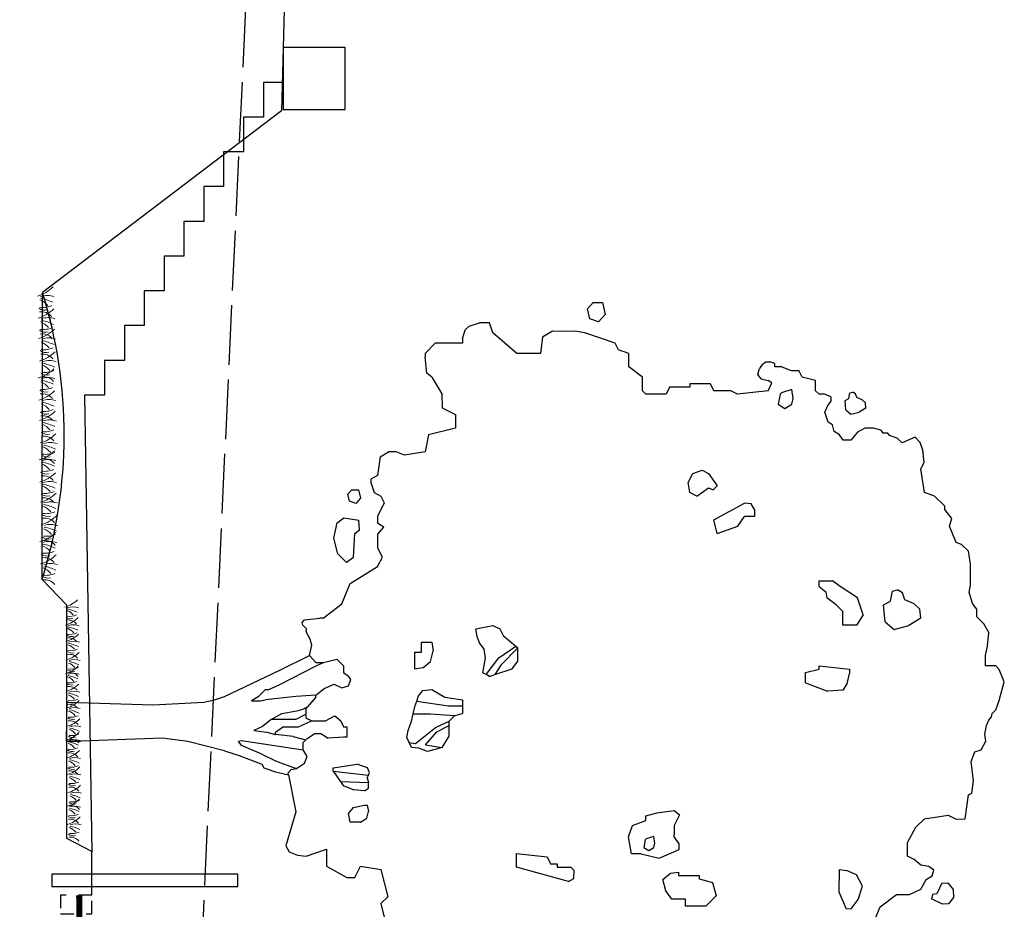
# Model space of a CAD drawing. Units: millimetres. Extents: x 2083 to 2840, y 1801 to 2368.
# Drawn here: x 2368 to 2376, y 2184 to 2192 of the extents above; entities that cross this region are included whole.
import ezdxf

# ---------------------------------------------------------------- set-up
doc = ezdxf.new("R2010")
doc.units = ezdxf.units.MM
doc.header["$LTSCALE"] = 0.04
for name, pattern in [('ACAD_ISO02W100', [15, 12, -3]), ('DGN Style 2', [0.878203, 0.526922, -0.351281]), ('GD_ZIGZAG_', [0])]:
    doc.linetypes.add(name, pattern=pattern)
for name, color, linetype in [('ADS-COUPE', 7, 'Continuous'), ('ADS-NOUE', 160, 'Continuous'), ('ADS-SURFACE', 140, 'Continuous'), ('Inter', 7, 'ACAD_ISO02W100'), ('structure', 5, 'Continuous'), ('végétation', 3, 'Continuous')]:
    doc.layers.add(name, color=color, linetype=linetype)

# ---------------------------------------------------------------- blocks, each defined once
blk = doc.blocks.new('COT_HERBE')
at = {"color": 94, "lineweight": 5, "flags": 128}
for points in [[(-0.0541, -0.025, 0.122743), (-0.1341, 0.0882, -29.364726)], [(-0.0518, 0, -0.166402), (-0.0595, 0.103, 3.684295)], [(-0.04, 0, -0.057701), (-0.0162, 0.0954, -1.551129)], [(0.0295, 0, 0.138198), (0.0092, 0.0903, -6.842468)], [(0.0653, 0, -0.26962), (0.0932, 0.0954, 2.50585)], [(-0.0264, -0.0038, -0.131235), (0.0118, 0.0598, -1.749286)], [(0.0372, -0.0063, 0.225281), (0.0448, 0.0598, 6.038627)]]:
    blk.add_lwpolyline(points, format="xyb", dxfattribs=at)

msp = doc.modelspace()

# ---------------------------------------------------------------- linework, layer by layer
at = {"layer": 'ADS-COUPE'}
msp.add_line((2368.5461, 2185.7261), (2368.5531, 2186.0413), dxfattribs=at)
at = {"layer": 'ADS-NOUE', "color": 0}
for points in [[(2370.2928, 2190.818), (2370.7928, 2190.818), (2370.7928, 2191.318), (2370.2928, 2191.318)], [(2369.9283, 2184.5556), (2369.9283, 2184.6556), (2368.9283, 2184.6556), (2368.4283, 2184.6556), (2368.4283, 2184.5556)]]:
    msp.add_lwpolyline(points, close=True, dxfattribs=at)
at = {"layer": 'ADS-SURFACE', "color": 0}
msp.add_lwpolyline([(2370.2928, 2191.3157), (2370.2928, 2191.0357), (2370.1328, 2191.0357), (2370.1328, 2190.7557), (2369.9728, 2190.7557), (2369.9728, 2190.4757), (2369.8128, 2190.4757), (2369.8128, 2190.1957), (2369.6528, 2190.1957), (2369.6528, 2189.9157), (2369.4928, 2189.9157), (2369.4928, 2189.6357), (2369.3328, 2189.6357), (2369.3328, 2189.3557), (2369.1728, 2189.3557), (2369.1728, 2189.0757), (2369.0128, 2189.0757), (2369.0128, 2188.7957), (2368.8528, 2188.7957), (2368.8528, 2188.5157), (2368.6928, 2188.5157), (2368.7493, 2184.8337)], dxfattribs=at)
msp.add_lwpolyline([(2368.3503, 2187.0305, 0.151761), (2368.3537, 2189.3432, 3.429152)], format="xyb", dxfattribs=at)
at = {"layer": 'Inter', "elevation": 28}
msp.add_lwpolyline([(2368.1693, 2156.5596), (2368.5493, 2163.3736), (2369.5493, 2182.1677), (2370.5493, 2203.5925)], dxfattribs=at)
at = {"layer": 'Inter', "linetype": 'DGN Style 2', "ltscale": 5}
msp.add_lwpolyline([(2368.7493, 2184.4861), (2368.4993, 2184.4861), (2368.4992, 2184.3362), (2368.7493, 2184.3361)], close=True, dxfattribs=at)
at = {"layer": 'structure'}
for points in [[(2370.4386, 2196.8198), (2370.2792, 2190.8078), (2368.3537, 2189.3432)], [(2368.3503, 2187.0305), (2368.3537, 2189.3432)], [(2368.5493, 2186.8234), (2368.3503, 2187.0305)], [(2368.5499, 2184.944), (2368.5493, 2186.8234)], [(2368.7493, 2184.8372), (2368.5499, 2184.944)], [(2368.7493, 2184.4861), (2368.7493, 2184.6861), (2368.7493, 2184.8372)]]:
    msp.add_lwpolyline(points, dxfattribs=at)
at = {"layer": 'structure', "const_width": 0.05}
msp.add_lwpolyline([(2368.6581, 2181.3451), (2368.6493, 2184.4861)], dxfattribs=at)
at = {"layer": 'végétation', "linetype": 'GD_ZIGZAG_'}
for p, q in [((2372.7443, 2189.2106), (2372.7898, 2189.2608)), ((2372.7898, 2189.2608), (2372.865, 2189.2608)), ((2372.865, 2189.2608), (2372.8873, 2189.1656)), ((2372.7636, 2189.1314), (2372.7443, 2189.2106)), ((2372.8873, 2189.1656), (2372.834, 2189.1072)), ((2371.7599, 2189.0422), (2371.7913, 2189.0712)), ((2371.7913, 2189.0712), (2371.8734, 2189.0985)), ((2371.9555, 2189.0985), (2371.8734, 2189.0985)), ((2371.9829, 2189.0164), (2371.9555, 2189.0985)), ((2372.834, 2189.1072), (2372.7636, 2189.1314)), ((2371.7366, 2188.9706), (2371.7599, 2189.0422)), ((2372.1745, 2188.8522), (2371.9829, 2189.0164)), ((2372.3827, 2188.9847), (2372.4612, 2189.0341)), ((2372.4612, 2189.0341), (2372.6414, 2189.0299)), ((2372.7219, 2189.0164), (2372.6414, 2189.0299)), ((2372.9682, 2188.9343), (2372.7219, 2189.0164)), ((2371.5176, 2188.9343), (2371.4355, 2188.8522)), ((2371.7366, 2188.9343), (2371.5176, 2188.9343)), ((2371.7366, 2188.9706), (2371.7366, 2188.9343)), ((2372.3827, 2188.9847), (2372.3661, 2188.8522)), ((2372.9956, 2188.8796), (2372.9682, 2188.9343)), ((2371.4355, 2188.8522), (2371.4355, 2188.8242)), ((2372.3661, 2188.8522), (2372.1745, 2188.8522)), ((2373.0777, 2188.8522), (2372.9956, 2188.8796)), ((2373.0777, 2188.7427), (2373.0777, 2188.8522)), ((2371.449, 2188.6934), (2371.4355, 2188.8242)), ((2374.1519, 2188.7633), (2374.1314, 2188.7291)), ((2374.1519, 2188.7633), (2374.1804, 2188.7838)), ((2374.1804, 2188.7838), (2374.2135, 2188.7838)), ((2374.2546, 2188.7701), (2374.2135, 2188.7838)), ((2374.2546, 2188.7427), (2374.2546, 2188.7701)), ((2371.4902, 2188.6606), (2371.449, 2188.6934)), ((2373.1872, 2188.6606), (2373.0777, 2188.7427)), ((2374.1183, 2188.6809), (2374.1314, 2188.7291)), ((2374.1451, 2188.647), (2374.1183, 2188.6809)), ((2374.3093, 2188.7427), (2374.2546, 2188.7427)), ((2374.3093, 2188.7427), (2374.3854, 2188.7154)), ((2374.3854, 2188.7154), (2374.4462, 2188.7154)), ((2374.4736, 2188.6606), (2374.4462, 2188.7154)), ((2371.4902, 2188.6606), (2371.5711, 2188.5249)), ((2373.1872, 2188.5512), (2373.1872, 2188.6606)), ((2373.7346, 2188.6059), (2373.5704, 2188.6059)), ((2373.5704, 2188.6059), (2373.5704, 2188.5785)), ((2373.762, 2188.5512), (2373.7346, 2188.6059)), ((2374.1451, 2188.647), (2374.1999, 2188.6333)), ((2374.2294, 2188.6138), (2374.1999, 2188.6333)), ((2374.1999, 2188.5512), (2374.2294, 2188.6138)), ((2374.583, 2188.6333), (2374.4736, 2188.6606)), ((2374.583, 2188.5512), (2374.583, 2188.6333)), ((2371.5711, 2188.5249), (2371.5724, 2188.4143)), ((2373.1872, 2188.5512), (2373.2145, 2188.5238)), ((2373.3787, 2188.5238), (2373.2145, 2188.5238)), ((2373.4061, 2188.5785), (2373.3787, 2188.5238)), ((2373.5704, 2188.5785), (2373.4061, 2188.5785)), ((2373.8988, 2188.5512), (2373.762, 2188.5512)), ((2373.9535, 2188.5238), (2373.8988, 2188.5512)), ((2374.1999, 2188.5512), (2373.9535, 2188.5238)), ((2374.2976, 2188.5238), (2374.2819, 2188.4417)), ((2374.307, 2188.5352), (2374.2976, 2188.5238)), ((2374.3899, 2188.5598), (2374.307, 2188.5352)), ((2374.4023, 2188.4894), (2374.3899, 2188.5598)), ((2374.6104, 2188.5238), (2374.583, 2188.5512)), ((2374.6574, 2188.5238), (2374.6104, 2188.5238)), ((2374.7091, 2188.4991), (2374.6574, 2188.5238)), ((2374.85, 2188.4882), (2374.8588, 2188.5337)), ((2374.8588, 2188.5337), (2374.8824, 2188.54)), ((2374.9045, 2188.526), (2374.8824, 2188.54)), ((2374.9155, 2188.4956), (2374.9045, 2188.526)), ((2374.2819, 2188.4417), (2374.3355, 2188.4091)), ((2374.3355, 2188.4091), (2374.3915, 2188.4417)), ((2374.3915, 2188.4417), (2374.4023, 2188.4894)), ((2374.6816, 2188.4314), (2374.7091, 2188.4671)), ((2374.7091, 2188.4671), (2374.7091, 2188.4991)), ((2374.8194, 2188.4729), (2374.85, 2188.4882)), ((2374.827, 2188.3963), (2374.8194, 2188.4729)), ((2374.9578, 2188.4766), (2374.9155, 2188.4956)), ((2374.9833, 2188.4535), (2374.9578, 2188.4766)), ((2374.9879, 2188.4116), (2374.9833, 2188.4535)), ((2371.5724, 2188.4143), (2371.6818, 2188.3596)), ((2371.6818, 2188.3596), (2371.6818, 2188.2501)), ((2374.6574, 2188.3787), (2374.6816, 2188.4314)), ((2374.6841, 2188.2991), (2374.6574, 2188.3787)), ((2374.827, 2188.3963), (2374.8672, 2188.3611)), ((2374.8672, 2188.3611), (2374.9329, 2188.3786)), ((2374.9879, 2188.4116), (2374.9329, 2188.3786)), ((2374.7191, 2188.2767), (2374.6841, 2188.2991)), ((2374.7316, 2188.2228), (2374.7191, 2188.2767)), ((2371.6818, 2188.2501), (2371.4629, 2188.1954)), ((2374.7746, 2188.1954), (2374.7316, 2188.2228)), ((2374.9194, 2188.2165), (2374.8676, 2188.1538)), ((2374.98, 2188.2501), (2374.9194, 2188.2165)), ((2375.0483, 2188.2501), (2374.98, 2188.2501)), ((2375.1105, 2188.2333), (2375.0483, 2188.2501)), ((2375.1268, 2188.2087), (2375.1105, 2188.2333)), ((2375.1648, 2188.2087), (2375.1268, 2188.2087)), ((2375.1768, 2188.1908), (2375.1648, 2188.2087)), ((2371.4629, 2188.1954), (2371.4355, 2188.0585)), ((2374.8045, 2188.1538), (2374.7746, 2188.1954)), ((2374.8676, 2188.1538), (2374.8045, 2188.1538)), ((2375.2394, 2188.1681), (2375.1768, 2188.1908)), ((2375.2811, 2188.1303), (2375.2394, 2188.1681)), ((2375.3841, 2188.1776), (2375.2811, 2188.1303)), ((2375.4247, 2188.1338), (2375.3841, 2188.1776)), ((2375.4452, 2188.0722), (2375.4247, 2188.1338)), ((2371.0741, 2188.0192), (2371.1406, 2188.0585)), ((2371.2015, 2188.0585), (2371.1406, 2188.0585)), ((2371.2713, 2188.0311), (2371.2015, 2188.0585)), ((2371.4355, 2188.0585), (2371.2713, 2188.0311)), ((2375.4565, 2187.973), (2375.4452, 2188.0722)), ((2371.0741, 2188.0192), (2371.0523, 2187.8669)), ((2375.4315, 2187.9217), (2375.4565, 2187.973)), ((2373.5567, 2187.8122), (2373.5937, 2187.8834)), ((2373.5937, 2187.8834), (2373.6676, 2187.9099)), ((2373.6676, 2187.9099), (2373.7197, 2187.8851)), ((2373.7197, 2187.8851), (2373.7893, 2187.7848)), ((2375.4589, 2187.7301), (2375.4315, 2187.9217)), ((2371.0523, 2187.8669), (2370.9976, 2187.8395)), ((2370.9976, 2187.8395), (2370.9976, 2187.8122)), ((2370.9976, 2187.8122), (2371.025, 2187.7301)), ((2373.5704, 2187.7301), (2373.5567, 2187.8122)), ((2370.8132, 2187.7166), (2370.8455, 2187.7523)), ((2370.8455, 2187.7523), (2370.8989, 2187.7523)), ((2370.8989, 2187.7523), (2370.9147, 2187.6847)), ((2371.025, 2187.7301), (2371.0797, 2187.7027)), ((2373.6251, 2187.7027), (2373.5704, 2187.7301)), ((2373.6251, 2187.7027), (2373.7197, 2187.7684)), ((2373.7197, 2187.7684), (2373.7565, 2187.7524)), ((2373.7565, 2187.7524), (2373.7893, 2187.7848)), ((2375.541, 2187.7027), (2375.4589, 2187.7301)), ((2370.8269, 2187.6604), (2370.8132, 2187.7166)), ((2370.8769, 2187.6432), (2370.8269, 2187.6604)), ((2370.9147, 2187.6847), (2370.8769, 2187.6432)), ((2371.1071, 2187.6479), (2371.0523, 2187.5385)), ((2371.0797, 2187.7027), (2371.1071, 2187.6479)), ((2373.762, 2187.5111), (2374.0083, 2187.6455)), ((2374.0625, 2187.6408), (2374.0083, 2187.6455)), ((2375.6231, 2187.6206), (2375.541, 2187.7027)), ((2374.0904, 2187.5932), (2374.0625, 2187.6408)), ((2374.0904, 2187.5932), (2374.0904, 2187.5385)), ((2375.6231, 2187.5932), (2375.6231, 2187.6206)), ((2375.6806, 2187.5208), (2375.6231, 2187.5932)), ((2370.7013, 2187.3629), (2370.7287, 2187.4874)), ((2370.7287, 2187.4874), (2370.7812, 2187.5277)), ((2370.7812, 2187.5277), (2370.9028, 2187.5085)), ((2370.9064, 2187.4309), (2370.9028, 2187.5085)), ((2371.0523, 2187.5385), (2371.0523, 2187.4837)), ((2371.1021, 2187.4525), (2371.0523, 2187.4837)), ((2373.7893, 2187.4016), (2373.762, 2187.5111)), ((2373.9561, 2187.4604), (2374.0083, 2187.5385)), ((2374.0904, 2187.5385), (2374.0083, 2187.5385)), ((2375.6625, 2187.4593), (2375.6806, 2187.5208)), ((2370.8705, 2187.4007), (2370.9064, 2187.4309)), ((2371.0544, 2187.3954), (2371.1021, 2187.4525)), ((2373.7893, 2187.4016), (2373.9561, 2187.4604)), ((2375.716, 2187.3288), (2375.6625, 2187.4593)), ((2370.732, 2187.2376), (2370.7013, 2187.3629)), ((2370.8598, 2187.2069), (2370.8705, 2187.4007)), ((2371.0544, 2187.2829), (2371.0544, 2187.3954)), ((2375.7571, 2187.3126), (2375.716, 2187.3288)), ((2371.0935, 2187.2086), (2371.0544, 2187.2829)), ((2375.8151, 2187.2594), (2375.7571, 2187.3126)), ((2375.8315, 2187.1524), (2375.8151, 2187.2594)), ((2370.8036, 2187.1659), (2370.732, 2187.2376)), ((2370.8598, 2187.2069), (2370.8036, 2187.1659)), ((2371.0523, 2187.1354), (2371.0935, 2187.2086)), ((2370.8309, 2186.9973), (2371.0523, 2187.1354)), ((2375.8315, 2186.9811), (2375.8315, 2187.1524)), ((2374.6104, 2187.0185), (2374.7199, 2187.0185)), ((2374.6104, 2186.9722), (2374.6104, 2187.0185)), ((2374.7795, 2186.9722), (2374.7199, 2187.0185)), ((2370.7654, 2186.8334), (2370.8309, 2186.9973)), ((2374.6104, 2186.9722), (2374.6649, 2186.93)), ((2374.6649, 2186.93), (2374.6741, 2186.8817)), ((2374.9211, 2186.8817), (2374.7795, 2186.9722)), ((2375.1852, 2186.8542), (2375.2009, 2186.9355)), ((2375.2009, 2186.9355), (2375.2429, 2186.9467)), ((2375.2824, 2186.9216), (2375.2429, 2186.9467)), ((2375.8209, 2186.9283), (2375.8315, 2186.9811)), ((2375.8456, 2186.8354), (2375.8209, 2186.9283)), ((2374.7472, 2186.8269), (2374.6741, 2186.8817)), ((2374.9662, 2186.7447), (2374.9211, 2186.8817)), ((2375.1305, 2186.8269), (2375.1852, 2186.8542)), ((2375.3022, 2186.8674), (2375.2824, 2186.9216)), ((2375.3776, 2186.8334), (2375.3022, 2186.8674)), ((2370.6144, 2186.7174), (2370.7654, 2186.8334)), ((2374.802, 2186.7721), (2374.7472, 2186.8269)), ((2374.802, 2186.6627), (2374.802, 2186.7721)), ((2375.1441, 2186.69), (2375.1305, 2186.8269)), ((2375.4232, 2186.7922), (2375.3776, 2186.8334)), ((2375.4315, 2186.7174), (2375.4232, 2186.7922)), ((2375.8828, 2186.7898), (2375.8456, 2186.8354)), ((2375.8828, 2186.7284), (2375.8828, 2186.7898)), ((2370.4449, 2186.6845), (2370.4645, 2186.7036)), ((2370.4645, 2186.7036), (2370.587, 2186.7174)), ((2370.6144, 2186.7174), (2370.587, 2186.7174)), ((2374.9662, 2186.7447), (2374.9114, 2186.6627)), ((2375.1441, 2186.69), (2375.2158, 2186.6272)), ((2375.4315, 2186.7174), (2375.3332, 2186.6584)), ((2375.9379, 2186.6721), (2375.8828, 2186.7284)), ((2370.4502, 2186.6627), (2370.4449, 2186.6845)), ((2370.4776, 2186.6353), (2370.4502, 2186.6627)), ((2370.4776, 2186.6353), (2370.4776, 2186.6092)), ((2371.846, 2186.6326), (2371.9829, 2186.66)), ((2371.8549, 2186.5706), (2371.846, 2186.6326)), ((2371.9829, 2186.66), (2372.0377, 2186.6326)), ((2372.0377, 2186.6326), (2372.065, 2186.5779)), ((2374.9114, 2186.6627), (2374.802, 2186.6627)), ((2375.2158, 2186.6272), (2375.3332, 2186.6584)), ((2375.9789, 2186.6018), (2375.9379, 2186.6721)), ((2370.5093, 2186.5497), (2370.4776, 2186.6092)), ((2370.5238, 2186.5017), (2370.5093, 2186.5497)), ((2371.8731, 2186.5203), (2371.8549, 2186.5706)), ((2372.065, 2186.5779), (2372.1678, 2186.4922)), ((2375.9668, 2186.4918), (2375.9789, 2186.6018)), ((2370.505, 2186.4163), (2370.5238, 2186.5017)), ((2371.4082, 2186.5258), (2371.4902, 2186.5258)), ((2371.4082, 2186.4437), (2371.4082, 2186.5258)), ((2371.4786, 2186.3681), (2371.5004, 2186.4548)), ((2371.4902, 2186.5258), (2371.5004, 2186.4548)), ((2371.9113, 2186.4675), (2371.8731, 2186.5203)), ((2371.9214, 2186.3954), (2371.9113, 2186.4675)), ((2372.0299, 2186.3984), (2372.1678, 2186.4922)), ((2372.0455, 2186.3402), (2372.1833, 2186.4793)), ((2372.1678, 2186.4922), (2372.1833, 2186.4793)), ((2372.1833, 2186.3725), (2372.1833, 2186.4793)), ((2375.9515, 2186.4163), (2375.9668, 2186.4918)), ((2370.2657, 2186.2999), (2370.505, 2186.4163)), ((2370.505, 2186.4163), (2370.5557, 2186.3619)), ((2370.6181, 2186.3619), (2370.7239, 2186.389)), ((2370.7239, 2186.389), (2370.7786, 2186.3342)), ((2371.3534, 2186.3068), (2371.3534, 2186.4437)), ((2371.3534, 2186.4437), (2371.4082, 2186.4437)), ((2371.9008, 2186.2768), (2371.9214, 2186.3954)), ((2371.9282, 2186.2631), (2372.0299, 2186.3984)), ((2372.1385, 2186.3104), (2372.1833, 2186.3725)), ((2375.9515, 2186.3342), (2375.9515, 2186.4163)), ((2369.8207, 2186.0879), (2370.2657, 2186.2999)), ((2370.2657, 2186.1828), (2370.5584, 2186.3347)), ((2370.5557, 2186.3619), (2370.6181, 2186.3619)), ((2370.5584, 2186.3347), (2370.6181, 2186.3619)), ((2370.7786, 2186.3342), (2370.7786, 2186.2794)), ((2371.4164, 2186.3173), (2371.3534, 2186.3068)), ((2371.4164, 2186.3173), (2371.4786, 2186.3681)), ((2372.0455, 2186.3402), (2371.9966, 2186.2631)), ((2371.9966, 2186.2631), (2372.1385, 2186.3104)), ((2374.5009, 2186.2794), (2374.6104, 2186.3068)), ((2374.6104, 2186.3342), (2374.8567, 2186.3068)), ((2374.6104, 2186.3068), (2374.6104, 2186.3342)), ((2374.8567, 2186.3068), (2374.8567, 2186.2713)), ((2376.0336, 2186.3342), (2375.9515, 2186.3342)), ((2376.062, 2186.3058), (2376.0336, 2186.3342)), ((2376.103, 2186.2055), (2376.062, 2186.3058)), ((2370.7786, 2186.2794), (2370.8177, 2186.2501)), ((2370.8362, 2186.2249), (2370.8177, 2186.2501)), ((2370.8177, 2186.1727), (2370.8362, 2186.2249)), ((2371.9282, 2186.2631), (2371.9008, 2186.2768)), ((2371.9555, 2186.2494), (2371.9282, 2186.2631)), ((2371.9555, 2186.2494), (2371.9966, 2186.2631)), ((2374.5009, 2186.1973), (2374.5009, 2186.2794)), ((2374.8373, 2186.1883), (2374.8567, 2186.2713)), ((2370.1491, 2186.1426), (2370.0909, 2186.0856)), ((2370.1491, 2186.1426), (2370.1765, 2186.1426)), ((2370.1765, 2186.1426), (2370.2657, 2186.1828)), ((2370.5564, 2186.0968), (2370.6222, 2186.1528)), ((2370.6222, 2186.1528), (2370.7033, 2186.1876)), ((2370.7033, 2186.1876), (2370.7649, 2186.156)), ((2370.7649, 2186.156), (2370.8177, 2186.1727)), ((2371.3833, 2186.0936), (2371.4167, 2186.1343)), ((2371.4167, 2186.1343), (2371.4902, 2186.1426)), ((2371.4902, 2186.1426), (2371.5957, 2186.082)), ((2374.5009, 2186.1973), (2374.6788, 2186.1289)), ((2374.8055, 2186.1387), (2374.6788, 2186.1289)), ((2374.8055, 2186.1387), (2374.8373, 2186.1883)), ((2376.062, 2186.0551), (2376.103, 2186.2055)), ((2369.6527, 2186.0412), (2369.7386, 2186.0605)), ((2369.7386, 2186.0605), (2369.8207, 2186.0879)), ((2370.0909, 2186.0856), (2370.0381, 2186.0518)), ((2370.1095, 2186.0518), (2370.1491, 2186.0605)), ((2370.3955, 2186.0879), (2370.1491, 2186.0605)), ((2370.5564, 2186.0968), (2370.3955, 2186.0879)), ((2370.5564, 2186.0827), (2370.4893, 2186.0026)), ((2370.5564, 2186.0827), (2370.5564, 2186.0968)), ((2371.3684, 2186.0497), (2371.3833, 2186.0936)), ((2371.5957, 2186.082), (2371.6663, 2186.071)), ((2371.6663, 2186.071), (2371.7366, 2186.0605)), ((2371.7366, 2186.0605), (2371.7366, 2186.0114)), ((2376.0343, 2185.9792), (2376.062, 2186.0551)), ((2368.5531, 2186.0413), (2369.2457, 2186.0201)), ((2369.2457, 2186.0201), (2369.6527, 2186.0412)), ((2370.0381, 2186.0518), (2370.1095, 2186.0518)), ((2370.4164, 2185.9751), (2370.4511, 2185.9852)), ((2370.4511, 2185.9852), (2370.4893, 2186.0026)), ((2370.4747, 2185.9852), (2370.4893, 2186.0026)), ((2370.4747, 2185.9852), (2370.4747, 2185.9441)), ((2371.3398, 2185.947), (2371.3534, 2186.0058)), ((2371.3534, 2186.0058), (2371.3684, 2186.0497)), ((2371.3684, 2186.0497), (2371.6239, 2186.0114)), ((2371.6239, 2186.0114), (2371.7366, 2186.0114)), ((2371.7366, 2186.0114), (2371.7366, 2185.951)), ((2376.0063, 2185.951), (2376.0343, 2185.9792)), ((2370.1963, 2185.903), (2370.1269, 2185.8452)), ((2370.1963, 2185.903), (2370.2818, 2185.9506)), ((2370.3925, 2185.903), (2370.1963, 2185.903)), ((2370.2818, 2185.9506), (2370.4164, 2185.9751)), ((2370.3925, 2185.903), (2370.4747, 2185.9441)), ((2370.4792, 2185.9093), (2370.4747, 2185.9441)), ((2370.5196, 2185.8914), (2370.4792, 2185.9093)), ((2370.6321, 2185.8914), (2370.7073, 2185.9324)), ((2370.7073, 2185.9324), (2370.7563, 2185.8899)), ((2371.3263, 2185.8882), (2371.3398, 2185.947)), ((2371.3398, 2185.947), (2371.4778, 2185.947)), ((2371.4778, 2185.947), (2371.6765, 2185.9342)), ((2371.6302, 2185.8882), (2371.6765, 2185.9342)), ((2371.6765, 2185.9342), (2371.7366, 2185.951)), ((2375.9593, 2185.8521), (2375.9789, 2185.8963)), ((2375.9789, 2185.8963), (2375.9992, 2185.9222)), ((2375.9992, 2185.9222), (2376.0063, 2185.951)), ((2370.1269, 2185.8452), (2370.0572, 2185.8138)), ((2370.2945, 2185.8415), (2370.2312, 2185.7977)), ((2370.2945, 2185.8415), (2370.4168, 2185.8415)), ((2370.4168, 2185.8415), (2370.5196, 2185.8914)), ((2370.5196, 2185.8914), (2370.6321, 2185.8914)), ((2370.7563, 2185.8899), (2370.7791, 2185.8415)), ((2370.7791, 2185.8415), (2370.806, 2185.8415)), ((2370.806, 2185.8415), (2370.806, 2185.7595)), ((2371.2987, 2185.8142), (2371.3263, 2185.8882)), ((2371.3595, 2185.7089), (2371.5187, 2185.8371)), ((2371.5187, 2185.8371), (2371.6302, 2185.8882)), ((2371.5294, 2185.8037), (2371.6302, 2185.8541)), ((2371.6302, 2185.8541), (2371.6302, 2185.8882)), ((2371.6302, 2185.7669), (2371.6302, 2185.8541)), ((2375.9452, 2185.7826), (2375.9593, 2185.8521)), ((2369.3211, 2185.7508), (2368.6631, 2185.7284)), ((2369.5236, 2185.7246), (2369.3211, 2185.7508)), ((2370.0572, 2185.8138), (2370.1605, 2185.8007)), ((2370.1605, 2185.8007), (2370.2312, 2185.7813)), ((2370.2312, 2185.7813), (2370.2312, 2185.7977)), ((2370.3727, 2185.7636), (2370.2312, 2185.7813)), ((2370.3727, 2185.7636), (2370.4754, 2185.739)), ((2370.4528, 2185.7158), (2370.4754, 2185.739)), ((2370.4754, 2185.739), (2370.4855, 2185.7494)), ((2370.4855, 2185.7494), (2370.5478, 2185.7901)), ((2370.5478, 2185.7901), (2370.5945, 2185.7901)), ((2370.5945, 2185.7901), (2370.654, 2185.7517)), ((2370.7786, 2185.7595), (2370.654, 2185.7517)), ((2370.806, 2185.7595), (2370.7786, 2185.7595)), ((2371.2895, 2185.7558), (2371.2987, 2185.8142)), ((2371.3078, 2185.7166), (2371.2895, 2185.7558)), ((2371.4401, 2185.6969), (2371.5294, 2185.8037)), ((2371.5724, 2185.6773), (2371.6302, 2185.7669)), ((2375.9533, 2185.7278), (2375.9452, 2185.7826)), ((2369.8207, 2185.65), (2369.5236, 2185.7246)), ((2369.9331, 2185.726), (2369.9575, 2185.7321)), ((2369.9575, 2185.691), (2369.9331, 2185.726)), ((2369.9575, 2185.7321), (2370.4528, 2185.6578)), ((2370.1217, 2185.6226), (2369.9575, 2185.691)), ((2370.4528, 2185.6578), (2370.4528, 2185.7158)), ((2371.326, 2185.6773), (2371.3078, 2185.7166)), ((2371.3078, 2185.7166), (2371.3595, 2185.7089)), ((2371.3842, 2185.6701), (2371.326, 2185.6773)), ((2371.4564, 2185.6448), (2371.3842, 2185.6701)), ((2371.4401, 2185.6969), (2371.5724, 2185.6773)), ((2371.5724, 2185.6773), (2371.4564, 2185.6448)), ((2375.8662, 2185.6401), (2375.9156, 2185.6586)), ((2375.9156, 2185.6586), (2375.9533, 2185.7278)), ((2369.8207, 2185.65), (2369.9375, 2185.6119)), ((2369.9375, 2185.6119), (2370.1217, 2185.5405)), ((2370.1217, 2185.6226), (2370.2312, 2185.5679)), ((2370.4855, 2185.6034), (2370.4528, 2185.6578)), ((2370.4638, 2185.5506), (2370.4855, 2185.6034)), ((2375.8361, 2185.5636), (2375.8662, 2185.6401)), ((2370.1217, 2185.5405), (2370.1354, 2185.5131)), ((2370.1354, 2185.5131), (2370.2312, 2185.4793)), ((2370.2312, 2185.5679), (2370.388, 2185.5091)), ((2370.3567, 2185.4992), (2370.4006, 2185.5066)), ((2370.4006, 2185.5066), (2370.388, 2185.5091)), ((2370.4006, 2185.5066), (2370.4638, 2185.5506)), ((2370.6965, 2185.5131), (2370.8881, 2185.5405)), ((2370.6965, 2185.4857), (2370.6965, 2185.5131)), ((2370.971, 2185.5126), (2370.8881, 2185.5405)), ((2370.9884, 2185.475), (2370.971, 2185.5126)), ((2375.8554, 2185.4073), (2375.8361, 2185.5636)), ((2370.2312, 2185.4793), (2370.3355, 2185.457)), ((2370.3325, 2185.472), (2370.3567, 2185.4992)), ((2370.3355, 2185.457), (2370.3325, 2185.472)), ((2370.3355, 2185.457), (2370.3955, 2185.1573)), ((2370.6965, 2185.4857), (2370.7533, 2185.4013)), ((2370.6965, 2185.4857), (2370.9793, 2185.453)), ((2370.9703, 2185.431), (2370.9793, 2185.453)), ((2370.9703, 2185.431), (2370.9794, 2185.3944)), ((2370.9793, 2185.453), (2370.9884, 2185.475)), ((2370.7533, 2185.4013), (2370.9794, 2185.3944)), ((2370.7533, 2185.4013), (2370.7749, 2185.3692)), ((2370.7749, 2185.3692), (2370.8607, 2185.3352)), ((2370.948, 2185.3265), (2370.9794, 2185.3473)), ((2370.9794, 2185.3473), (2370.9794, 2185.3944)), ((2375.8421, 2185.3078), (2375.8554, 2185.4073)), ((2370.948, 2185.3265), (2370.8607, 2185.3352)), ((2375.7873, 2185.1026), (2375.8147, 2185.2942)), ((2375.8147, 2185.2942), (2375.8421, 2185.3078)), ((2370.8197, 2185.1436), (2370.8602, 2185.1931)), ((2370.8602, 2185.1931), (2370.9447, 2185.212)), ((2370.9447, 2185.212), (2370.9703, 2185.212)), ((2370.9703, 2185.212), (2370.9807, 2185.1598)), ((2370.3955, 2185.1573), (2370.3133, 2184.8836)), ((2370.8334, 2185.0752), (2370.8197, 2185.1436)), ((2370.9155, 2185.0752), (2370.9652, 2185.1068)), ((2370.9652, 2185.1068), (2370.9807, 2185.1598)), ((2373.214, 2185.1251), (2373.3042, 2185.1508)), ((2373.214, 2185.0868), (2373.214, 2185.1251)), ((2373.3042, 2185.1508), (2373.4439, 2185.1696)), ((2373.4439, 2185.1696), (2373.4852, 2185.1341)), ((2373.4852, 2185.1341), (2373.4439, 2185.0484)), ((2375.4589, 2185.1026), (2375.6504, 2185.13)), ((2375.6504, 2185.13), (2375.7155, 2185.0976)), ((2370.9155, 2185.0752), (2370.8334, 2185.0752)), ((2373.076, 2184.9569), (2373.1079, 2185.0484)), ((2373.1079, 2185.0484), (2373.214, 2185.0868)), ((2373.4439, 2185.0484), (2373.4439, 2184.9718)), ((2375.322, 2184.9109), (2375.3891, 2185.033)), ((2375.3891, 2185.033), (2375.4589, 2185.1026)), ((2375.7155, 2185.0976), (2375.7873, 2185.1026)), ((2373.099, 2184.8185), (2373.076, 2184.9569)), ((2373.279, 2184.9586), (2373.2168, 2184.9401)), ((2373.2882, 2184.9058), (2373.279, 2184.9586)), ((2373.443, 2184.9569), (2373.4439, 2184.9718)), ((2373.4821, 2184.8986), (2373.443, 2184.9569)), ((2370.3133, 2184.8836), (2370.3404, 2184.8363)), ((2373.2098, 2184.9316), (2373.198, 2184.87)), ((2373.198, 2184.87), (2373.2381, 2184.8455)), ((2373.2168, 2184.9401), (2373.2098, 2184.9316)), ((2373.2381, 2184.8455), (2373.2801, 2184.87)), ((2373.2801, 2184.87), (2373.2882, 2184.9058)), ((2373.4821, 2184.853), (2373.4821, 2184.8986)), ((2375.322, 2184.8015), (2375.322, 2184.9109)), ((2370.3404, 2184.8363), (2370.408, 2184.8092)), ((2370.408, 2184.8092), (2370.4776, 2184.8015)), ((2370.4776, 2184.8015), (2370.6418, 2184.8562)), ((2370.6418, 2184.8562), (2370.6418, 2184.7194)), ((2372.1727, 2184.7126), (2372.1727, 2184.8221)), ((2372.1727, 2184.8221), (2372.4191, 2184.7947)), ((2372.4191, 2184.7947), (2372.4465, 2184.74)), ((2373.1757, 2184.8185), (2373.099, 2184.8185)), ((2373.1757, 2184.8185), (2373.3208, 2184.7837)), ((2373.3208, 2184.7837), (2373.4821, 2184.853)), ((2375.3767, 2184.7741), (2375.322, 2184.8015)), ((2370.6418, 2184.7194), (2370.8043, 2184.6291)), ((2370.8701, 2184.6291), (2370.9155, 2184.7194)), ((2370.9155, 2184.7194), (2371.0797, 2184.692)), ((2372.5915, 2184.5963), (2372.1727, 2184.7126)), ((2372.4465, 2184.74), (2372.5012, 2184.74)), ((2372.5012, 2184.74), (2372.5012, 2184.7126)), ((2372.5012, 2184.7126), (2372.6107, 2184.7126)), ((2372.6107, 2184.7126), (2372.638, 2184.6852)), ((2375.4308, 2184.7271), (2375.3767, 2184.7741)), ((2375.4956, 2184.716), (2375.4308, 2184.7271)), ((2375.5349, 2184.6876), (2375.4956, 2184.716)), ((2370.8043, 2184.6291), (2370.8701, 2184.6291)), ((2371.0797, 2184.692), (2371.1345, 2184.4731)), ((2372.6337, 2184.621), (2372.638, 2184.6852)), ((2373.3507, 2184.6116), (2373.414, 2184.6625)), ((2373.414, 2184.6625), (2373.4791, 2184.6718)), ((2373.4791, 2184.6718), (2373.4791, 2184.6444)), ((2373.4791, 2184.6444), (2373.6433, 2184.6444)), ((2373.6433, 2184.6444), (2373.6433, 2184.617)), ((2374.7715, 2184.5114), (2374.7746, 2184.692)), ((2374.7746, 2184.692), (2374.8305, 2184.685)), ((2374.913, 2184.6494), (2374.8305, 2184.685)), ((2374.9594, 2184.5584), (2374.913, 2184.6494)), ((2375.4738, 2184.6113), (2375.5226, 2184.6425)), ((2375.5226, 2184.6425), (2375.5349, 2184.6876)), ((2372.5915, 2184.5963), (2372.6337, 2184.621)), ((2373.3757, 2184.521), (2373.3507, 2184.6116)), ((2373.6433, 2184.617), (2373.7528, 2184.5896)), ((2373.7528, 2184.5896), (2373.7802, 2184.4801)), ((2374.9251, 2184.4521), (2374.9594, 2184.5584)), ((2375.4308, 2184.5342), (2375.4738, 2184.6113)), ((2375.5984, 2184.5819), (2375.5581, 2184.4965)), ((2375.5984, 2184.5819), (2375.6485, 2184.5849)), ((2375.6485, 2184.5849), (2375.6919, 2184.5322)), ((2371.1345, 2184.4731), (2371.0797, 2184.4183)), ((2373.4244, 2184.4528), (2373.3757, 2184.521)), ((2373.7802, 2184.4801), (2373.698, 2184.398)), ((2374.8305, 2184.3728), (2374.7715, 2184.5114)), ((2375.1031, 2184.391), (2375.2341, 2184.4917)), ((2375.2341, 2184.4917), (2375.338, 2184.4917)), ((2375.338, 2184.4917), (2375.4308, 2184.5342)), ((2375.5254, 2184.4928), (2375.5154, 2184.4563)), ((2375.5581, 2184.4965), (2375.5254, 2184.4928)), ((2375.6919, 2184.5322), (2375.6948, 2184.4665)), ((2371.0797, 2184.4183), (2371.1071, 2184.309)), ((2373.5338, 2184.4528), (2373.4244, 2184.4528)), ((2373.5338, 2184.398), (2373.5338, 2184.4528)), ((2373.698, 2184.398), (2373.5338, 2184.398)), ((2374.8704, 2184.3773), (2374.9251, 2184.4521)), ((2375.062, 2184.2952), (2375.1031, 2184.391)), ((2375.606, 2184.4136), (2375.5154, 2184.4563)), ((2375.6531, 2184.4174), (2375.606, 2184.4136)), ((2375.6948, 2184.4665), (2375.6531, 2184.4174)), ((2374.8704, 2184.3773), (2374.8305, 2184.3728))]:
    msp.add_line(p, q, dxfattribs=at)
at = {"layer": 'végétation'}
msp.add_line((2368.5461, 2185.7261), (2368.6631, 2185.7284), dxfattribs=at)

# ---------------------------------------------------------------- block references
for p, xscale, yscale, zscale, rotation in [((2368.3335, 2189.2546), 1.056670051187606, 1.056670051187606, 1.056670051187606, 265.3787757592457), ((2368.3392, 2189.0769), 1.056670051187606, 1.056670051187606, 1.056670051187606, 265.3787757592457), ((2368.3445, 2188.9135), 1.056670051187606, 1.056670051187606, 1.056670051187606, 265.3787757592457), ((2368.3503, 2188.7314), 1.056670051187606, 1.056670051187606, 1.056670051187606, 265.3787757592457), ((2368.3402, 2188.5943), 1.056670051187606, 1.056670051187606, 1.056670051187606, 265.3787757592457), ((2368.3459, 2188.4165), 1.056670051187606, 1.056670051187606, 1.056670051187606, 265.3787757592457), ((2368.3512, 2188.2532), 1.056670051187606, 1.056670051187606, 1.056670051187606, 265.3787757592457), ((2368.357, 2188.0711), 1.056670051187606, 1.056670051187606, 1.056670051187606, 265.3787757592457), ((2368.3469, 2187.934), 1.056670051187606, 1.056670051187606, 1.056670051187606, 265.3787757592457), ((2368.3527, 2187.7562), 1.056670051187606, 1.056670051187606, 1.056670051187606, 265.3787757592457), ((2368.3579, 2187.5929), 1.056670051187606, 1.056670051187606, 1.056670051187606, 265.3787757592457), ((2368.3638, 2187.4108), 1.056670051187606, 1.056670051187606, 1.056670051187606, 265.3787757592457), ((2368.3537, 2187.2737), 1.056670051187606, 1.056670051187606, 1.056670051187606, 265.3787757592457), ((2368.3594, 2187.0959), 1.056670051187606, 1.056670051187606, 1.056670051187606, 265.3787757592457), ((2368.5508, 2186.7584), 0.8565719203100829, 0.8565719203100829, 0.8565719203100829, 265.3787757592339), ((2368.5554, 2186.6142), 0.8565719203100829, 0.8565719203100829, 0.8565719203100829, 265.3787757592339), ((2368.5597, 2186.4818), 0.8565719203100829, 0.8565719203100829, 0.8565719203100829, 265.3787757592339), ((2368.5644, 2186.3342), 0.8565719203100829, 0.8565719203100829, 0.8565719203100829, 265.3787757592339), ((2368.5562, 2186.2231), 0.8565719203100829, 0.8565719203100829, 0.8565719203100829, 265.3787757592339), ((2368.5609, 2186.079), 0.8565719203100829, 0.8565719203100829, 0.8565719203100829, 265.3787757592339), ((2368.5651, 2185.9465), 0.8565719203100829, 0.8565719203100829, 0.8565719203100829, 265.3787757592339), ((2368.5699, 2185.7989), 0.8565719203100829, 0.8565719203100829, 0.8565719203100829, 265.3787757592339), ((2368.5617, 2185.6878), 0.8565719203100829, 0.8565719203100829, 0.8565719203100829, 265.3787757592339), ((2368.5663, 2185.5437), 0.8565719203100829, 0.8565719203100829, 0.8565719203100829, 265.3787757592339), ((2368.5706, 2185.4113), 0.8565719203100829, 0.8565719203100829, 0.8565719203100829, 265.3787757592339), ((2368.5753, 2185.2637), 0.8565719203100829, 0.8565719203100829, 0.8565719203100829, 265.3787757592339), ((2368.5671, 2185.1525), 0.8565719203100829, 0.8565719203100829, 0.8565719203100829, 265.3787757592339), ((2368.5718, 2185.0084), 0.8565719203100829, 0.8565719203100829, 0.8565719203100829, 265.3787757592339)]:
    msp.add_blockref('COT_HERBE', p, dxfattribs=dict(at, xscale=xscale, yscale=yscale, zscale=zscale, rotation=rotation))

doc.saveas('drawing.dxf')
